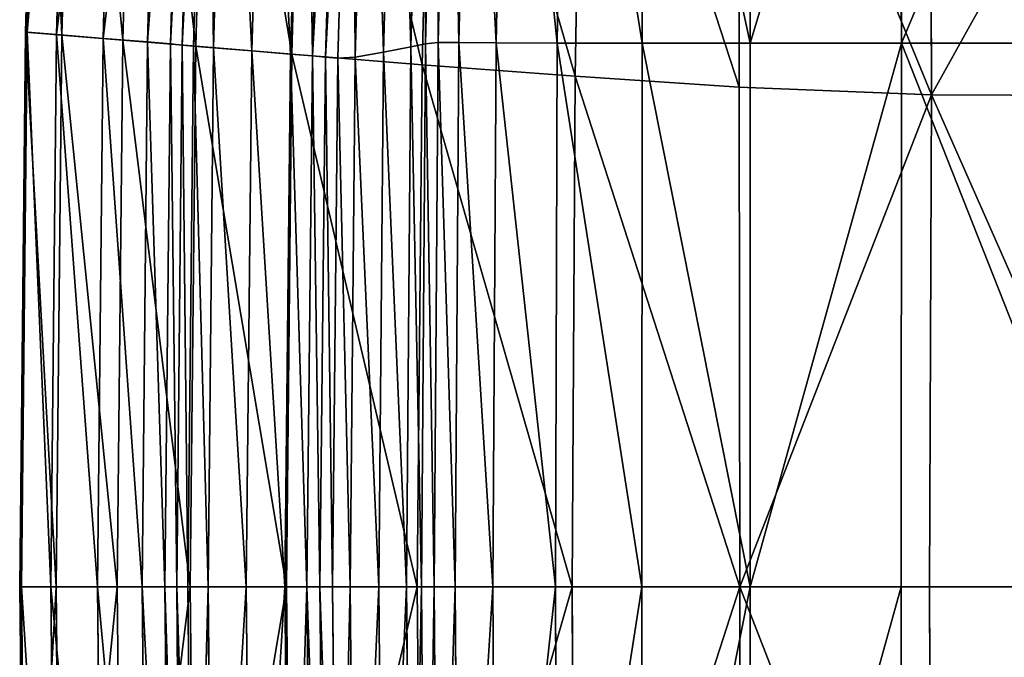
# Model space of a CAD drawing. Units: millimetres. Extents: x -129 to 223, y -791 to -438.
# Drawn here: x -122 to -72, y -618 to -586 of the extents above; entities that cross this region are included whole.
import ezdxf

# ---------------------------------------------------------------- set-up
doc = ezdxf.new("R2010")
doc.units = ezdxf.units.MM

# ---------------------------------------------------------------- blocks, each defined once
blk = doc.blocks.new('Group2_1')
for p, q in [((-167.6822, 52.8576, 449.253), (-168.3673, 27.7578, 449.253)), ((-168.2832, 27.7528, 446.1935), (-167.5988, 52.8487, 446.1935)), ((-166.8138, 27.6366, 441.3813), (-166.1308, 52.6456, 441.3813)), ((-165.8632, 52.6001, 450.5804), (-166.5484, 27.6106, 450.5804)), ((-164.4767, 27.4503, 434.7962), (-163.7957, 52.3204, 434.7962)), ((-163.4855, 27.3593, 450.8733), (-162.8039, 52.1622, 450.8733)), ((-161.5695, 52.0067, 428.7882), (-162.2487, 27.2699, 428.7882)), ((-161.1063, 27.1716, 425.7076), (-160.4284, 51.838, 425.7076)), ((-160.5184, 27.1152, 424.3802), (-159.841, 51.7434, 424.3802)), ((-147.7454, 51.9713, 437.7069), (-148.3421, 27.1786, 437.7069)), ((-147.7137, 27.2359, 438.5404), (-147.125, 52.0739, 438.5404)), ((-146.0867, 52.0565, 438.8182), (-146.6711, 27.2379, 438.8182)), ((-144.3058, 51.9984, 438.8182), (-144.8156, 27.2188, 438.8182)), ((-141.4576, 51.979, 438.8182), (-141.7486, 27.2124, 438.8182)), ((-137.4284, 51.979, 438.8182), (-137.5011, 27.2124, 438.8182)), ((-132.1041, 51.979, 438.8182), (-132.1041, 27.2124, 438.8182)), ((-124.5244, 27.2124, 438.8182), (-124.6289, 51.979, 438.8182)), ((-159.2758, 51.6523, 423.6314), (-159.9538, 27.061, 423.6314)), ((-159.8376, 27.052, 450.8293), (-159.1663, 51.6301, 450.8293)), ((-158.9483, 26.974, 423.2964), (-158.2625, 51.4998, 423.2964)), ((-148.4653, 51.6867, 435.7621), (-149.0794, 27.03, 435.7621)), ((-157.0375, 26.8194, 423.2099), (-156.3308, 51.2212, 423.2099)), ((-154.3715, 50.9398, 423.4196), (-155.0972, 26.6636, 423.4196)), ((-155.0367, 26.654, 450.3289), (-154.3941, 50.9385, 450.3289)), ((-153.2752, 50.779, 423.9726), (-154.0034, 26.5728, 423.9726)), ((-149.8024, 51.1581, 432.1503), (-150.4486, 26.7539, 432.1503)), ((-152.6313, 50.6823, 424.8922), (-153.3506, 26.5165, 424.8922)), ((-152.0292, 50.5931, 426.2012), (-152.7333, 26.4644, 426.2012)), ((-151.8624, 26.5117, 428.4403), (-151.1819, 50.6916, 428.4403)), ((-147.9313, 50.0219, 449.2527), (-148.5148, 26.1304, 449.2527)), ((-140.8584, 25.5548, 448.0367), (-140.4472, 49.0046, 448.0412)), ((-132.6543, 25.0006, 447.117), (-132.6111, 48.0113, 447.135)), ((-123.0157, 24.621, 446.4936), (-123.0909, 47.2844, 446.5315)), ((-168.3673, 27.7578, 449.253), (-168.6537, 0, 449.253)), ((-168.569, 0, 446.1935), (-168.2832, 27.7528, 446.1935)), ((-166.5484, 27.6106, 450.5804), (-168.3673, 27.7578, 449.253)), ((-168.3673, 27.7578, 449.253), (-168.2832, 27.7528, 446.1935)), ((-166.8138, 27.6366, 441.3813), (-168.2832, 27.7528, 446.1935)), ((-167.0981, 0, 441.3813), (-166.8138, 27.6366, 441.3813)), ((-166.8344, 0, 450.5804), (-166.5484, 27.6106, 450.5804)), ((-166.8138, 27.6366, 441.3813), (-164.4767, 27.4503, 434.7962)), ((-163.4855, 27.3593, 450.8733), (-166.5484, 27.6106, 450.5804)), ((-164.759, 0, 434.7962), (-164.4767, 27.4503, 434.7962)), ((-162.2487, 27.2699, 428.7882), (-164.4767, 27.4503, 434.7962)), ((-163.7691, 0, 450.8733), (-163.4855, 27.3593, 450.8733)), ((-163.4855, 27.3593, 450.8733), (-159.8376, 27.052, 450.8293)), ((-162.2487, 27.2699, 428.7882), (-162.5289, 0, 428.7882)), ((-162.2487, 27.2699, 428.7882), (-161.1063, 27.1716, 425.7076)), ((-161.3851, 0, 425.7076), (-161.1063, 27.1716, 425.7076)), ((-160.5184, 27.1152, 424.3802), (-161.1063, 27.1716, 425.7076)), ((-160.7965, 0, 424.3802), (-160.5184, 27.1152, 424.3802)), ((-160.5184, 27.1152, 424.3802), (-159.9538, 27.061, 423.6314)), ((-148.3421, 27.1786, 437.7069), (-149.0794, 27.03, 435.7621)), ((-148.5396, 0, 437.7069), (-148.3421, 27.1786, 437.7069)), ((-147.7137, 27.2359, 438.5404), (-148.3421, 27.1786, 437.7069)), ((-147.9064, 0, 438.5404), (-147.7137, 27.2359, 438.5404)), ((-147.7137, 27.2359, 438.5404), (-146.6711, 27.2379, 438.8182)), ((-146.6711, 27.2379, 438.8182), (-146.862, 0, 438.8182)), ((-144.8156, 27.2188, 438.8182), (-146.6711, 27.2379, 438.8182)), ((-144.8156, 27.2188, 438.8182), (-144.9825, 0, 438.8182)), ((-144.8156, 27.2188, 438.8182), (-141.7486, 27.2124, 438.8182)), ((-141.844, 0, 438.8182), (-141.7486, 27.2124, 438.8182)), ((-141.7486, 27.2124, 438.8182), (-137.5011, 27.2124, 438.8182)), ((-137.5011, 27.2124, 438.8182), (-137.5249, 0, 438.8182)), ((-132.1041, 27.2124, 438.8182), (-137.5011, 27.2124, 438.8182)), ((-124.5244, 27.2124, 438.8182), (-132.1041, 27.2124, 438.8182)), ((-132.1041, 0, 438.8182), (-132.1041, 27.2124, 438.8182)), ((-124.5363, 0, 438.8182), (-124.5244, 27.2124, 438.8182)), ((-124.5244, 27.2124, 438.8182), (-113.7289, 27.2124, 438.8182)), ((-160.2321, 0, 423.6314), (-159.9538, 27.061, 423.6314)), ((-160.1159, 0, 450.8293), (-159.8376, 27.052, 450.8293)), ((-159.9538, 27.061, 423.6314), (-158.9483, 26.974, 423.2964)), ((-155.0367, 26.654, 450.3289), (-159.8376, 27.052, 450.8293)), ((-159.2274, 0, 423.2964), (-158.9483, 26.974, 423.2964)), ((-158.9483, 26.974, 423.2964), (-157.0375, 26.8194, 423.2099)), ((-157.3181, 0, 423.2099), (-157.0375, 26.8194, 423.2099)), ((-155.0972, 26.6636, 423.4196), (-157.0375, 26.8194, 423.2099)), ((-155.0972, 26.6636, 423.4196), (-155.3784, 0, 423.4196)), ((-155.3021, 0, 450.3289), (-155.0367, 26.654, 450.3289)), ((-154.0034, 26.5728, 423.9726), (-155.0972, 26.6636, 423.4196)), ((-148.5148, 26.1304, 449.2527), (-155.0367, 26.654, 450.3289)), ((-151.8624, 26.5117, 428.4403), (-150.4486, 26.7539, 432.1503)), ((-150.4486, 26.7539, 432.1503), (-150.6779, 0, 432.1503)), ((-149.0794, 27.03, 435.7621), (-150.4486, 26.7539, 432.1503)), ((-149.0794, 27.03, 435.7621), (-149.288, 0, 435.7621)), ((-154.2828, 0, 423.9726), (-154.0034, 26.5728, 423.9726)), ((-153.3506, 26.5165, 424.8922), (-154.0034, 26.5728, 423.9726)), ((-153.3506, 26.5165, 424.8922), (-153.625, 0, 424.8922)), ((-153.3506, 26.5165, 424.8922), (-152.7333, 26.4644, 426.2012)), ((-152.7333, 26.4644, 426.2012), (-152.9988, 0, 426.2012)), ((-151.8624, 26.5117, 428.4403), (-152.7333, 26.4644, 426.2012)), ((-152.1134, 0, 428.4403), (-151.8624, 26.5117, 428.4403)), ((-148.7547, 0, 449.2527), (-148.5148, 26.1304, 449.2527)), ((-140.8584, 25.5548, 448.0367), (-148.5148, 26.1304, 449.2527)), ((-141.0108, 0, 448.0336), (-140.8584, 25.5548, 448.0367)), ((-140.8584, 25.5548, 448.0367), (-132.6543, 25.0006, 447.117)), ((-132.6077, 0, 447.1046), (-132.6543, 25.0006, 447.117)), ((-123.0157, 24.621, 446.4936), (-132.6543, 25.0006, 447.117)), ((-123.1234, 0.0004, 446.4685), (-123.0157, 24.621, 446.4936)), ((-123.0157, 24.621, 446.4936), (-111.056, 24.5694, 446.1664)), ((-168.6537, 0, 449.253), (-168.3673, -27.7578, 449.253)), ((-166.8344, 0, 450.5804), (-168.6537, 0, 449.253)), ((-168.6537, 0, 449.253), (-168.569, 0, 446.1935)), ((-168.569, 0, 446.1935), (-168.2832, -27.7528, 446.1935)), ((-168.569, 0, 446.1935), (-167.0981, 0, 441.3813)), ((-167.0981, 0, 441.3813), (-164.759, 0, 434.7962)), ((-166.8138, -27.6366, 441.3813), (-167.0981, 0, 441.3813)), ((-166.5484, -27.6106, 450.5804), (-166.8344, 0, 450.5804)), ((-163.7691, 0, 450.8733), (-166.8344, 0, 450.5804)), ((-164.759, 0, 434.7962), (-164.4767, -27.4503, 434.7962)), ((-164.759, 0, 434.7962), (-162.5289, 0, 428.7882)), ((-163.4855, -27.3593, 450.8733), (-163.7691, 0, 450.8733)), ((-160.1159, 0, 450.8293), (-163.7691, 0, 450.8733)), ((-162.5289, 0, 428.7882), (-162.2487, -27.2699, 428.7882)), ((-162.5289, 0, 428.7882), (-161.3851, 0, 425.7076)), ((-161.3851, 0, 425.7076), (-161.1063, -27.1716, 425.7076)), ((-161.3851, 0, 425.7076), (-160.7965, 0, 424.3802)), ((-160.5184, -27.1152, 424.3802), (-160.7965, 0, 424.3802)), ((-160.7965, 0, 424.3802), (-160.2321, 0, 423.6314)), ((-159.9538, -27.061, 423.6314), (-160.2321, 0, 423.6314)), ((-160.2321, 0, 423.6314), (-159.2274, 0, 423.2964)), ((-155.3021, 0, 450.3289), (-160.1159, 0, 450.8293)), ((-160.1159, 0, 450.8293), (-159.8376, -27.052, 450.8293)), ((-159.2274, 0, 423.2964), (-157.3181, 0, 423.2099)), ((-158.9483, -26.974, 423.2964), (-159.2274, 0, 423.2964)), ((-157.3181, 0, 423.2099), (-157.0375, -26.8194, 423.2099)), ((-157.3181, 0, 423.2099), (-155.3784, 0, 423.4196)), ((-155.3784, 0, 423.4196), (-155.0972, -26.6636, 423.4196)), ((-155.3784, 0, 423.4196), (-154.2828, 0, 423.9726)), ((-155.0367, -26.654, 450.3289), (-155.3021, 0, 450.3289)), ((-148.7547, 0, 449.2527), (-155.3021, 0, 450.3289)), ((-154.2828, 0, 423.9726), (-154.0034, -26.5728, 423.9726)), ((-154.2828, 0, 423.9726), (-153.625, 0, 424.8922)), ((-153.625, 0, 424.8922), (-153.3506, -26.5165, 424.8922)), ((-153.625, 0, 424.8922), (-152.9988, 0, 426.2012)), ((-152.9988, 0, 426.2012), (-152.7333, -26.4644, 426.2012)), ((-152.9988, 0, 426.2012), (-152.1134, 0, 428.4403)), ((-152.1134, 0, 428.4403), (-150.6779, 0, 432.1503)), ((-151.8624, -26.5117, 428.4403), (-152.1134, 0, 428.4403)), ((-150.6779, 0, 432.1503), (-150.4486, -26.7539, 432.1503)), ((-150.6779, 0, 432.1503), (-149.288, 0, 435.7621)), ((-149.288, 0, 435.7621), (-149.0794, -27.0299, 435.7621)), ((-149.288, 0, 435.7621), (-148.5396, 0, 437.7069)), ((-148.5148, -26.1304, 449.2527), (-148.7547, 0, 449.2527)), ((-141.0108, 0, 448.0336), (-148.7547, 0, 449.2527)), ((-148.5396, 0, 437.7069), (-148.3421, -27.1786, 437.7069)), ((-148.5396, 0, 437.7069), (-147.9064, 0, 438.5404)), ((-147.7137, -27.2359, 438.5404), (-147.9064, 0, 438.5404)), ((-147.9064, 0, 438.5404), (-146.862, 0, 438.8182)), ((-146.862, 0, 438.8182), (-146.6711, -27.2379, 438.8182)), ((-146.862, 0, 438.8182), (-144.9825, 0, 438.8182)), ((-144.9825, 0, 438.8182), (-144.8156, -27.2188, 438.8182)), ((-144.9825, 0, 438.8182), (-141.844, 0, 438.8182)), ((-141.844, 0, 438.8182), (-141.7486, -27.2124, 438.8182)), ((-141.844, 0, 438.8182), (-137.5249, 0, 438.8182)), ((-140.8584, -25.5548, 448.0367), (-141.0108, 0, 448.0336)), ((-132.6077, 0, 447.1046), (-141.0108, 0, 448.0336)), ((-137.5249, 0, 438.8182), (-137.5011, -27.2124, 438.8182)), ((-132.1041, 0, 438.8182), (-137.5249, 0, 438.8182)), ((-132.6077, 0, 447.1046), (-132.6543, -25.0005, 447.117)), ((-123.1234, 0.0004, 446.4685), (-132.6077, 0, 447.1046)), ((-124.5363, 0, 438.8182), (-132.1041, 0, 438.8182)), ((-132.1041, 0, 438.8182), (-132.1041, -27.2124, 438.8182)), ((-124.5363, 0, 438.8182), (-113.7766, 0, 438.8182)), ((-124.5244, -27.2124, 438.8182), (-124.5363, 0, 438.8182)), ((-112.1363, 0.0016, 446.1278), (-123.1234, 0.0004, 446.4685)), ((-123.0157, -24.6193, 446.4936), (-123.1234, 0.0004, 446.4685))]:
    blk.add_line(p, q)
mesh = blk.add_polyface()
corners = [(-166.5484, 27.6106, 450.5804), (-167.6822, 52.8576, 449.253), (-168.3673, 27.7578, 449.253), (-165.8632, 52.6001, 450.5804)]
mesh.append_faces([[corners[k] for k in face] for face in [(0, 1, 2), (1, 0, 3)]], dxfattribs={"vtx0": -1})
mesh = blk.add_polyface()
corners = [(-168.3673, 27.7578, 449.253), (-167.5988, 52.8487, 446.1935), (-168.2832, 27.7528, 446.1935), (-167.6822, 52.8576, 449.253)]
mesh.append_faces([[corners[k] for k in face] for face in [(0, 1, 2), (1, 0, 3)]], dxfattribs={"vtx0": -1})
mesh = blk.add_polyface()
corners = [(-168.2832, 27.7528, 446.1935), (-166.1308, 52.6456, 441.3813), (-166.8138, 27.6366, 441.3813), (-167.5988, 52.8487, 446.1935)]
mesh.append_faces([[corners[k] for k in face] for face in [(0, 1, 2), (1, 0, 3)]], dxfattribs={"vtx0": -1})
mesh = blk.add_polyface()
corners = [(-166.8138, 27.6366, 441.3813), (-163.7957, 52.3204, 434.7962), (-164.4767, 27.4503, 434.7962), (-166.1308, 52.6456, 441.3813)]
mesh.append_faces([[corners[k] for k in face] for face in [(0, 1, 2), (1, 0, 3)]], dxfattribs={"vtx0": -1})
mesh = blk.add_polyface()
corners = [(-163.4855, 27.3593, 450.8733), (-165.8632, 52.6001, 450.5804), (-166.5484, 27.6106, 450.5804), (-162.8039, 52.1622, 450.8733)]
mesh.append_faces([[corners[k] for k in face] for face in [(0, 1, 2), (1, 0, 3)]], dxfattribs={"vtx0": -1})
mesh = blk.add_polyface()
corners = [(-164.4767, 27.4503, 434.7962), (-161.5695, 52.0067, 428.7882), (-162.2487, 27.2699, 428.7882), (-163.7957, 52.3204, 434.7962)]
mesh.append_faces([[corners[k] for k in face] for face in [(0, 1, 2), (1, 0, 3)]], dxfattribs={"vtx0": -1})
mesh = blk.add_polyface()
corners = [(-159.8376, 27.052, 450.8293), (-162.8039, 52.1622, 450.8733), (-163.4855, 27.3593, 450.8733), (-159.1663, 51.6301, 450.8293)]
mesh.append_faces([[corners[k] for k in face] for face in [(0, 1, 2), (1, 0, 3)]], dxfattribs={"vtx0": -1})
mesh = blk.add_polyface()
corners = [(-162.2487, 27.2699, 428.7882), (-160.4284, 51.838, 425.7076), (-161.1063, 27.1716, 425.7076), (-161.5695, 52.0067, 428.7882)]
mesh.append_faces([[corners[k] for k in face] for face in [(0, 1, 2), (1, 0, 3)]], dxfattribs={"vtx0": -1})
mesh = blk.add_polyface()
corners = [(-161.1063, 27.1716, 425.7076), (-159.841, 51.7434, 424.3802), (-160.5184, 27.1152, 424.3802), (-160.4284, 51.838, 425.7076)]
mesh.append_faces([[corners[k] for k in face] for face in [(0, 1, 2), (1, 0, 3)]], dxfattribs={"vtx0": -1})
mesh = blk.add_polyface()
corners = [(-160.5184, 27.1152, 424.3802), (-159.2758, 51.6523, 423.6314), (-159.9538, 27.061, 423.6314), (-159.841, 51.7434, 424.3802)]
mesh.append_faces([[corners[k] for k in face] for face in [(0, 1, 2), (1, 0, 3)]], dxfattribs={"vtx0": -1})
mesh = blk.add_polyface()
corners = [(-148.4653, 51.6867, 435.7621), (-148.3421, 27.1786, 437.7069), (-149.0794, 27.03, 435.7621), (-147.7454, 51.9713, 437.7069)]
mesh.append_faces([[corners[k] for k in face] for face in [(0, 1, 2), (1, 0, 3)]], dxfattribs={"vtx0": -1})
mesh = blk.add_polyface()
corners = [(-147.7454, 51.9713, 437.7069), (-147.7137, 27.2359, 438.5404), (-148.3421, 27.1786, 437.7069), (-147.125, 52.0739, 438.5404)]
mesh.append_faces([[corners[k] for k in face] for face in [(0, 1, 2), (1, 0, 3)]], dxfattribs={"vtx0": -1})
mesh = blk.add_polyface()
corners = [(-147.125, 52.0739, 438.5404), (-146.6711, 27.2379, 438.8182), (-147.7137, 27.2359, 438.5404), (-146.0867, 52.0565, 438.8182)]
mesh.append_faces([[corners[k] for k in face] for face in [(0, 1, 2), (1, 0, 3)]], dxfattribs={"vtx0": -1})
mesh = blk.add_polyface()
corners = [(-146.0867, 52.0565, 438.8182), (-144.8156, 27.2188, 438.8182), (-146.6711, 27.2379, 438.8182), (-144.3058, 51.9984, 438.8182)]
mesh.append_faces([[corners[k] for k in face] for face in [(0, 1, 2), (1, 0, 3)]], dxfattribs={"vtx0": -1})
mesh = blk.add_polyface()
corners = [(-144.3058, 51.9984, 438.8182), (-141.7486, 27.2124, 438.8182), (-144.8156, 27.2188, 438.8182), (-141.4576, 51.979, 438.8182)]
mesh.append_faces([[corners[k] for k in face] for face in [(0, 1, 2), (1, 0, 3)]], dxfattribs={"vtx0": -1})
mesh = blk.add_polyface()
corners = [(-141.4576, 51.979, 438.8182), (-137.5011, 27.2124, 438.8182), (-141.7486, 27.2124, 438.8182), (-137.4284, 51.979, 438.8182)]
mesh.append_faces([[corners[k] for k in face] for face in [(0, 1, 2), (1, 0, 3)]], dxfattribs={"vtx0": -1})
mesh = blk.add_polyface()
corners = [(-137.4284, 51.979, 438.8182), (-132.1041, 27.2124, 438.8182), (-137.5011, 27.2124, 438.8182), (-132.1041, 51.979, 438.8182)]
mesh.append_faces([[corners[k] for k in face] for face in [(0, 1, 2), (1, 0, 3)]], dxfattribs={"vtx0": -1})
mesh = blk.add_polyface()
corners = [(-124.6289, 51.979, 438.8182), (-132.1041, 27.2124, 438.8182), (-132.1041, 51.979, 438.8182), (-124.5244, 27.2124, 438.8182)]
mesh.append_faces([[corners[k] for k in face] for face in [(0, 1, 2), (1, 0, 3)]], dxfattribs={"vtx0": -1})
mesh = blk.add_polyface()
corners = [(-114.147, 51.979, 438.8182), (-124.5244, 27.2124, 438.8182), (-124.6289, 51.979, 438.8182), (-113.7289, 27.2124, 438.8182)]
mesh.append_faces([[corners[k] for k in face] for face in [(0, 1, 2), (1, 0, 3)]], dxfattribs={"vtx0": -1})
mesh = blk.add_polyface()
corners = [(-159.2758, 51.6523, 423.6314), (-158.9483, 26.974, 423.2964), (-159.9538, 27.061, 423.6314), (-158.2625, 51.4998, 423.2964)]
mesh.append_faces([[corners[k] for k in face] for face in [(0, 1, 2), (1, 0, 3)]], dxfattribs={"vtx0": -1})
mesh = blk.add_polyface()
corners = [(-155.0367, 26.654, 450.3289), (-159.1663, 51.6301, 450.8293), (-159.8376, 27.052, 450.8293), (-154.3941, 50.9385, 450.3289)]
mesh.append_faces([[corners[k] for k in face] for face in [(0, 1, 2), (1, 0, 3)]], dxfattribs={"vtx0": -1})
mesh = blk.add_polyface()
corners = [(-158.2625, 51.4998, 423.2964), (-157.0375, 26.8194, 423.2099), (-158.9483, 26.974, 423.2964), (-156.3308, 51.2212, 423.2099)]
mesh.append_faces([[corners[k] for k in face] for face in [(0, 1, 2), (1, 0, 3)]], dxfattribs={"vtx0": -1})
mesh = blk.add_polyface()
corners = [(-149.8024, 51.1581, 432.1503), (-149.0794, 27.03, 435.7621), (-150.4486, 26.7539, 432.1503), (-148.4653, 51.6867, 435.7621)]
mesh.append_faces([[corners[k] for k in face] for face in [(0, 1, 2), (1, 0, 3)]], dxfattribs={"vtx0": -1})
mesh = blk.add_polyface()
corners = [(-156.3308, 51.2212, 423.2099), (-155.0972, 26.6636, 423.4196), (-157.0375, 26.8194, 423.2099), (-154.3715, 50.9398, 423.4196)]
mesh.append_faces([[corners[k] for k in face] for face in [(0, 1, 2), (1, 0, 3)]], dxfattribs={"vtx0": -1})
mesh = blk.add_polyface()
corners = [(-154.3715, 50.9398, 423.4196), (-154.0034, 26.5728, 423.9726), (-155.0972, 26.6636, 423.4196), (-153.2752, 50.779, 423.9726)]
mesh.append_faces([[corners[k] for k in face] for face in [(0, 1, 2), (1, 0, 3)]], dxfattribs={"vtx0": -1})
mesh = blk.add_polyface()
corners = [(-148.5148, 26.1304, 449.2527), (-154.3941, 50.9385, 450.3289), (-155.0367, 26.654, 450.3289), (-147.9313, 50.0219, 449.2527)]
mesh.append_faces([[corners[k] for k in face] for face in [(0, 1, 2), (1, 0, 3)]], dxfattribs={"vtx0": -1})
mesh = blk.add_polyface()
corners = [(-154.0034, 26.5728, 423.9726), (-152.6313, 50.6823, 424.8922), (-153.3506, 26.5165, 424.8922), (-153.2752, 50.779, 423.9726)]
mesh.append_faces([[corners[k] for k in face] for face in [(0, 1, 2), (1, 0, 3)]], dxfattribs={"vtx0": -1})
mesh = blk.add_polyface()
corners = [(-151.1819, 50.6916, 428.4403), (-150.4486, 26.7539, 432.1503), (-151.8624, 26.5117, 428.4403), (-149.8024, 51.1581, 432.1503)]
mesh.append_faces([[corners[k] for k in face] for face in [(0, 1, 2), (1, 0, 3)]], dxfattribs={"vtx0": -1})
mesh = blk.add_polyface()
corners = [(-153.3506, 26.5165, 424.8922), (-152.0292, 50.5931, 426.2012), (-152.7333, 26.4644, 426.2012), (-152.6313, 50.6823, 424.8922)]
mesh.append_faces([[corners[k] for k in face] for face in [(0, 1, 2), (1, 0, 3)]], dxfattribs={"vtx0": -1})
mesh = blk.add_polyface()
corners = [(-152.0292, 50.5931, 426.2012), (-151.8624, 26.5117, 428.4403), (-152.7333, 26.4644, 426.2012), (-151.1819, 50.6916, 428.4403)]
mesh.append_faces([[corners[k] for k in face] for face in [(0, 1, 2), (1, 0, 3)]], dxfattribs={"vtx0": -1})
mesh = blk.add_polyface()
corners = [(-140.8584, 25.5548, 448.0367), (-147.9313, 50.0219, 449.2527), (-148.5148, 26.1304, 449.2527), (-140.4472, 49.0046, 448.0412)]
mesh.append_faces([[corners[k] for k in face] for face in [(0, 1, 2), (1, 0, 3)]], dxfattribs={"vtx0": -1})
mesh = blk.add_polyface()
corners = [(-132.6543, 25.0006, 447.117), (-140.4472, 49.0046, 448.0412), (-140.8584, 25.5548, 448.0367), (-132.6111, 48.0113, 447.135)]
mesh.append_faces([[corners[k] for k in face] for face in [(0, 1, 2), (1, 0, 3)]], dxfattribs={"vtx0": -1})
mesh = blk.add_polyface()
corners = [(-123.0157, 24.621, 446.4936), (-132.6111, 48.0113, 447.135), (-132.6543, 25.0006, 447.117), (-123.0909, 47.2844, 446.5315)]
mesh.append_faces([[corners[k] for k in face] for face in [(0, 1, 2), (1, 0, 3)]], dxfattribs={"vtx0": -1})
mesh = blk.add_polyface()
corners = [(-123.0157, 24.621, 446.4936), (-110.5545, 47.0664, 446.2278), (-123.0909, 47.2844, 446.5315), (-111.056, 24.5694, 446.1664)]
mesh.append_faces([[corners[k] for k in face] for face in [(0, 1, 2), (1, 0, 3)]], dxfattribs={"vtx0": -1})
mesh = blk.add_polyface()
corners = [(-166.8344, 0, 450.5804), (-168.3673, 27.7578, 449.253), (-168.6537, 0, 449.253), (-166.5484, 27.6106, 450.5804)]
mesh.append_faces([[corners[k] for k in face] for face in [(0, 1, 2), (1, 0, 3)]], dxfattribs={"vtx0": -1})
mesh = blk.add_polyface()
corners = [(-168.3673, 27.7578, 449.253), (-168.569, 0, 446.1935), (-168.6537, 0, 449.253), (-168.2832, 27.7528, 446.1935)]
mesh.append_faces([[corners[k] for k in face] for face in [(0, 1, 2), (1, 0, 3)]], dxfattribs={"vtx0": -1})
mesh = blk.add_polyface()
corners = [(-168.2832, 27.7528, 446.1935), (-167.0981, 0, 441.3813), (-168.569, 0, 446.1935), (-166.8138, 27.6366, 441.3813)]
mesh.append_faces([[corners[k] for k in face] for face in [(0, 1, 2), (1, 0, 3)]], dxfattribs={"vtx0": -1})
mesh = blk.add_polyface()
corners = [(-166.8138, 27.6366, 441.3813), (-164.759, 0, 434.7962), (-167.0981, 0, 441.3813), (-164.4767, 27.4503, 434.7962)]
mesh.append_faces([[corners[k] for k in face] for face in [(0, 1, 2), (1, 0, 3)]], dxfattribs={"vtx0": -1})
mesh = blk.add_polyface()
corners = [(-163.7691, 0, 450.8733), (-166.5484, 27.6106, 450.5804), (-166.8344, 0, 450.5804), (-163.4855, 27.3593, 450.8733)]
mesh.append_faces([[corners[k] for k in face] for face in [(0, 1, 2), (1, 0, 3)]], dxfattribs={"vtx0": -1})
mesh = blk.add_polyface()
corners = [(-164.4767, 27.4503, 434.7962), (-162.5289, 0, 428.7882), (-164.759, 0, 434.7962), (-162.2487, 27.2699, 428.7882)]
mesh.append_faces([[corners[k] for k in face] for face in [(0, 1, 2), (1, 0, 3)]], dxfattribs={"vtx0": -1})
mesh = blk.add_polyface()
corners = [(-160.1159, 0, 450.8293), (-163.4855, 27.3593, 450.8733), (-163.7691, 0, 450.8733), (-159.8376, 27.052, 450.8293)]
mesh.append_faces([[corners[k] for k in face] for face in [(0, 1, 2), (1, 0, 3)]], dxfattribs={"vtx0": -1})
mesh = blk.add_polyface()
corners = [(-162.2487, 27.2699, 428.7882), (-161.3851, 0, 425.7076), (-162.5289, 0, 428.7882), (-161.1063, 27.1716, 425.7076)]
mesh.append_faces([[corners[k] for k in face] for face in [(0, 1, 2), (1, 0, 3)]], dxfattribs={"vtx0": -1})
mesh = blk.add_polyface()
corners = [(-161.1063, 27.1716, 425.7076), (-160.7965, 0, 424.3802), (-161.3851, 0, 425.7076), (-160.5184, 27.1152, 424.3802)]
mesh.append_faces([[corners[k] for k in face] for face in [(0, 1, 2), (1, 0, 3)]], dxfattribs={"vtx0": -1})
mesh = blk.add_polyface()
corners = [(-160.5184, 27.1152, 424.3802), (-160.2321, 0, 423.6314), (-160.7965, 0, 424.3802), (-159.9538, 27.061, 423.6314)]
mesh.append_faces([[corners[k] for k in face] for face in [(0, 1, 2), (1, 0, 3)]], dxfattribs={"vtx0": -1})
mesh = blk.add_polyface()
corners = [(-149.0794, 27.03, 435.7621), (-148.5396, 0, 437.7069), (-149.288, 0, 435.7621), (-148.3421, 27.1786, 437.7069)]
mesh.append_faces([[corners[k] for k in face] for face in [(0, 1, 2), (1, 0, 3)]], dxfattribs={"vtx0": -1})
mesh = blk.add_polyface()
corners = [(-148.3421, 27.1786, 437.7069), (-147.9064, 0, 438.5404), (-148.5396, 0, 437.7069), (-147.7137, 27.2359, 438.5404)]
mesh.append_faces([[corners[k] for k in face] for face in [(0, 1, 2), (1, 0, 3)]], dxfattribs={"vtx0": -1})
mesh = blk.add_polyface()
corners = [(-147.7137, 27.2359, 438.5404), (-146.862, 0, 438.8182), (-147.9064, 0, 438.5404), (-146.6711, 27.2379, 438.8182)]
mesh.append_faces([[corners[k] for k in face] for face in [(0, 1, 2), (1, 0, 3)]], dxfattribs={"vtx0": -1})
mesh = blk.add_polyface()
corners = [(-146.6711, 27.2379, 438.8182), (-144.9825, 0, 438.8182), (-146.862, 0, 438.8182), (-144.8156, 27.2188, 438.8182)]
mesh.append_faces([[corners[k] for k in face] for face in [(0, 1, 2), (1, 0, 3)]], dxfattribs={"vtx0": -1})
mesh = blk.add_polyface()
corners = [(-144.8156, 27.2188, 438.8182), (-141.844, 0, 438.8182), (-144.9825, 0, 438.8182), (-141.7486, 27.2124, 438.8182)]
mesh.append_faces([[corners[k] for k in face] for face in [(0, 1, 2), (1, 0, 3)]], dxfattribs={"vtx0": -1})
mesh = blk.add_polyface()
corners = [(-141.7486, 27.2124, 438.8182), (-137.5249, 0, 438.8182), (-141.844, 0, 438.8182), (-137.5011, 27.2124, 438.8182)]
mesh.append_faces([[corners[k] for k in face] for face in [(0, 1, 2), (1, 0, 3)]], dxfattribs={"vtx0": -1})
mesh = blk.add_polyface()
corners = [(-137.5011, 27.2124, 438.8182), (-132.1041, 0, 438.8182), (-137.5249, 0, 438.8182), (-132.1041, 27.2124, 438.8182)]
mesh.append_faces([[corners[k] for k in face] for face in [(0, 1, 2), (1, 0, 3)]], dxfattribs={"vtx0": -1})
mesh = blk.add_polyface()
corners = [(-124.5244, 27.2124, 438.8182), (-132.1041, 0, 438.8182), (-132.1041, 27.2124, 438.8182), (-124.5363, 0, 438.8182)]
mesh.append_faces([[corners[k] for k in face] for face in [(0, 1, 2), (1, 0, 3)]], dxfattribs={"vtx0": -1})
mesh = blk.add_polyface()
corners = [(-124.5244, 27.2124, 438.8182), (-113.7766, 0, 438.8182), (-124.5363, 0, 438.8182), (-113.7289, 27.2124, 438.8182)]
mesh.append_faces([[corners[k] for k in face] for face in [(0, 1, 2), (1, 0, 3)]], dxfattribs={"vtx0": -1})
mesh = blk.add_polyface()
corners = [(-159.9538, 27.061, 423.6314), (-159.2274, 0, 423.2964), (-160.2321, 0, 423.6314), (-158.9483, 26.974, 423.2964)]
mesh.append_faces([[corners[k] for k in face] for face in [(0, 1, 2), (1, 0, 3)]], dxfattribs={"vtx0": -1})
mesh = blk.add_polyface()
corners = [(-155.3021, 0, 450.3289), (-159.8376, 27.052, 450.8293), (-160.1159, 0, 450.8293), (-155.0367, 26.654, 450.3289)]
mesh.append_faces([[corners[k] for k in face] for face in [(0, 1, 2), (1, 0, 3)]], dxfattribs={"vtx0": -1})
mesh = blk.add_polyface()
corners = [(-158.9483, 26.974, 423.2964), (-157.3181, 0, 423.2099), (-159.2274, 0, 423.2964), (-157.0375, 26.8194, 423.2099)]
mesh.append_faces([[corners[k] for k in face] for face in [(0, 1, 2), (1, 0, 3)]], dxfattribs={"vtx0": -1})
mesh = blk.add_polyface()
corners = [(-157.0375, 26.8194, 423.2099), (-155.3784, 0, 423.4196), (-157.3181, 0, 423.2099), (-155.0972, 26.6636, 423.4196)]
mesh.append_faces([[corners[k] for k in face] for face in [(0, 1, 2), (1, 0, 3)]], dxfattribs={"vtx0": -1})
mesh = blk.add_polyface()
corners = [(-155.0972, 26.6636, 423.4196), (-154.2828, 0, 423.9726), (-155.3784, 0, 423.4196), (-154.0034, 26.5728, 423.9726)]
mesh.append_faces([[corners[k] for k in face] for face in [(0, 1, 2), (1, 0, 3)]], dxfattribs={"vtx0": -1})
mesh = blk.add_polyface()
corners = [(-148.7547, 0, 449.2527), (-155.0367, 26.654, 450.3289), (-155.3021, 0, 450.3289), (-148.5148, 26.1304, 449.2527)]
mesh.append_faces([[corners[k] for k in face] for face in [(0, 1, 2), (1, 0, 3)]], dxfattribs={"vtx0": -1})
mesh = blk.add_polyface()
corners = [(-151.8624, 26.5117, 428.4403), (-150.6779, 0, 432.1503), (-152.1134, 0, 428.4403), (-150.4486, 26.7539, 432.1503)]
mesh.append_faces([[corners[k] for k in face] for face in [(0, 1, 2), (1, 0, 3)]], dxfattribs={"vtx0": -1})
mesh = blk.add_polyface()
corners = [(-150.4486, 26.7539, 432.1503), (-149.288, 0, 435.7621), (-150.6779, 0, 432.1503), (-149.0794, 27.03, 435.7621)]
mesh.append_faces([[corners[k] for k in face] for face in [(0, 1, 2), (1, 0, 3)]], dxfattribs={"vtx0": -1})
mesh = blk.add_polyface()
corners = [(-154.0034, 26.5728, 423.9726), (-153.625, 0, 424.8922), (-154.2828, 0, 423.9726), (-153.3506, 26.5165, 424.8922)]
mesh.append_faces([[corners[k] for k in face] for face in [(0, 1, 2), (1, 0, 3)]], dxfattribs={"vtx0": -1})
mesh = blk.add_polyface()
corners = [(-153.3506, 26.5165, 424.8922), (-152.9988, 0, 426.2012), (-153.625, 0, 424.8922), (-152.7333, 26.4644, 426.2012)]
mesh.append_faces([[corners[k] for k in face] for face in [(0, 1, 2), (1, 0, 3)]], dxfattribs={"vtx0": -1})
mesh = blk.add_polyface()
corners = [(-152.7333, 26.4644, 426.2012), (-152.1134, 0, 428.4403), (-152.9988, 0, 426.2012), (-151.8624, 26.5117, 428.4403)]
mesh.append_faces([[corners[k] for k in face] for face in [(0, 1, 2), (1, 0, 3)]], dxfattribs={"vtx0": -1})
mesh = blk.add_polyface()
corners = [(-141.0108, 0, 448.0336), (-148.5148, 26.1304, 449.2527), (-148.7547, 0, 449.2527), (-140.8584, 25.5548, 448.0367)]
mesh.append_faces([[corners[k] for k in face] for face in [(0, 1, 2), (1, 0, 3)]], dxfattribs={"vtx0": -1})
mesh = blk.add_polyface()
corners = [(-132.6077, 0, 447.1046), (-140.8584, 25.5548, 448.0367), (-141.0108, 0, 448.0336), (-132.6543, 25.0006, 447.117)]
mesh.append_faces([[corners[k] for k in face] for face in [(0, 1, 2), (1, 0, 3)]], dxfattribs={"vtx0": -1})
mesh = blk.add_polyface()
corners = [(-132.6077, 0, 447.1046), (-123.0157, 24.621, 446.4936), (-132.6543, 25.0006, 447.117), (-123.1234, 0.0004, 446.4685)]
mesh.append_faces([[corners[k] for k in face] for face in [(0, 1, 2), (1, 0, 3)]], dxfattribs={"vtx0": -1})
mesh = blk.add_polyface()
corners = [(-112.1363, 0.0016, 446.1278), (-123.0157, 24.621, 446.4936), (-123.1234, 0.0004, 446.4685), (-111.056, 24.5694, 446.1664)]
mesh.append_faces([[corners[k] for k in face] for face in [(0, 1, 2), (1, 0, 3)]], dxfattribs={"vtx0": -1})
mesh = blk.add_polyface()
corners = [(-168.3673, -27.7578, 449.253), (-166.8344, 0, 450.5804), (-168.6537, 0, 449.253), (-166.5484, -27.6106, 450.5804)]
mesh.append_faces([[corners[k] for k in face] for face in [(0, 1, 2), (1, 0, 3)]], dxfattribs={"vtx0": -1})
mesh = blk.add_polyface()
corners = [(-168.6537, 0, 449.253), (-168.2832, -27.7528, 446.1935), (-168.3673, -27.7578, 449.253), (-168.569, 0, 446.1935)]
mesh.append_faces([[corners[k] for k in face] for face in [(0, 1, 2), (1, 0, 3)]], dxfattribs={"vtx0": -1})
mesh = blk.add_polyface()
corners = [(-168.569, 0, 446.1935), (-166.8138, -27.6366, 441.3813), (-168.2832, -27.7528, 446.1935), (-167.0981, 0, 441.3813)]
mesh.append_faces([[corners[k] for k in face] for face in [(0, 1, 2), (1, 0, 3)]], dxfattribs={"vtx0": -1})
mesh = blk.add_polyface()
corners = [(-167.0981, 0, 441.3813), (-164.4767, -27.4503, 434.7962), (-166.8138, -27.6366, 441.3813), (-164.759, 0, 434.7962)]
mesh.append_faces([[corners[k] for k in face] for face in [(0, 1, 2), (1, 0, 3)]], dxfattribs={"vtx0": -1})
mesh = blk.add_polyface()
corners = [(-166.5484, -27.6106, 450.5804), (-163.7691, 0, 450.8733), (-166.8344, 0, 450.5804), (-163.4855, -27.3593, 450.8733)]
mesh.append_faces([[corners[k] for k in face] for face in [(0, 1, 2), (1, 0, 3)]], dxfattribs={"vtx0": -1})
mesh = blk.add_polyface()
corners = [(-164.759, 0, 434.7962), (-162.2487, -27.2699, 428.7882), (-164.4767, -27.4503, 434.7962), (-162.5289, 0, 428.7882)]
mesh.append_faces([[corners[k] for k in face] for face in [(0, 1, 2), (1, 0, 3)]], dxfattribs={"vtx0": -1})
mesh = blk.add_polyface()
corners = [(-163.4855, -27.3593, 450.8733), (-160.1159, 0, 450.8293), (-163.7691, 0, 450.8733), (-159.8376, -27.052, 450.8293)]
mesh.append_faces([[corners[k] for k in face] for face in [(0, 1, 2), (1, 0, 3)]], dxfattribs={"vtx0": -1})
mesh = blk.add_polyface()
corners = [(-162.5289, 0, 428.7882), (-161.1063, -27.1716, 425.7076), (-162.2487, -27.2699, 428.7882), (-161.3851, 0, 425.7076)]
mesh.append_faces([[corners[k] for k in face] for face in [(0, 1, 2), (1, 0, 3)]], dxfattribs={"vtx0": -1})
mesh = blk.add_polyface()
corners = [(-161.3851, 0, 425.7076), (-160.5184, -27.1152, 424.3802), (-161.1063, -27.1716, 425.7076), (-160.7965, 0, 424.3802)]
mesh.append_faces([[corners[k] for k in face] for face in [(0, 1, 2), (1, 0, 3)]], dxfattribs={"vtx0": -1})
mesh = blk.add_polyface()
corners = [(-160.7965, 0, 424.3802), (-159.9538, -27.061, 423.6314), (-160.5184, -27.1152, 424.3802), (-160.2321, 0, 423.6314)]
mesh.append_faces([[corners[k] for k in face] for face in [(0, 1, 2), (1, 0, 3)]], dxfattribs={"vtx0": -1})
mesh = blk.add_polyface()
corners = [(-159.2274, 0, 423.2964), (-159.9538, -27.061, 423.6314), (-160.2321, 0, 423.6314), (-158.9483, -26.974, 423.2964)]
mesh.append_faces([[corners[k] for k in face] for face in [(0, 1, 2), (1, 0, 3)]], dxfattribs={"vtx0": -1})
mesh = blk.add_polyface()
corners = [(-159.8376, -27.052, 450.8293), (-155.3021, 0, 450.3289), (-160.1159, 0, 450.8293), (-155.0367, -26.654, 450.3289)]
mesh.append_faces([[corners[k] for k in face] for face in [(0, 1, 2), (1, 0, 3)]], dxfattribs={"vtx0": -1})
mesh = blk.add_polyface()
corners = [(-157.3181, 0, 423.2099), (-158.9483, -26.974, 423.2964), (-159.2274, 0, 423.2964), (-157.0375, -26.8194, 423.2099)]
mesh.append_faces([[corners[k] for k in face] for face in [(0, 1, 2), (1, 0, 3)]], dxfattribs={"vtx0": -1})
mesh = blk.add_polyface()
corners = [(-155.3784, 0, 423.4196), (-157.0375, -26.8194, 423.2099), (-157.3181, 0, 423.2099), (-155.0972, -26.6636, 423.4196)]
mesh.append_faces([[corners[k] for k in face] for face in [(0, 1, 2), (1, 0, 3)]], dxfattribs={"vtx0": -1})
mesh = blk.add_polyface()
corners = [(-154.2828, 0, 423.9726), (-155.0972, -26.6636, 423.4196), (-155.3784, 0, 423.4196), (-154.0034, -26.5728, 423.9726)]
mesh.append_faces([[corners[k] for k in face] for face in [(0, 1, 2), (1, 0, 3)]], dxfattribs={"vtx0": -1})
mesh = blk.add_polyface()
corners = [(-155.0367, -26.654, 450.3289), (-148.7547, 0, 449.2527), (-155.3021, 0, 450.3289), (-148.5148, -26.1304, 449.2527)]
mesh.append_faces([[corners[k] for k in face] for face in [(0, 1, 2), (1, 0, 3)]], dxfattribs={"vtx0": -1})
mesh = blk.add_polyface()
corners = [(-154.2828, 0, 423.9726), (-153.3506, -26.5165, 424.8922), (-154.0034, -26.5728, 423.9726), (-153.625, 0, 424.8922)]
mesh.append_faces([[corners[k] for k in face] for face in [(0, 1, 2), (1, 0, 3)]], dxfattribs={"vtx0": -1})
mesh = blk.add_polyface()
corners = [(-153.625, 0, 424.8922), (-152.7333, -26.4644, 426.2012), (-153.3506, -26.5165, 424.8922), (-152.9988, 0, 426.2012)]
mesh.append_faces([[corners[k] for k in face] for face in [(0, 1, 2), (1, 0, 3)]], dxfattribs={"vtx0": -1})
mesh = blk.add_polyface()
corners = [(-152.7333, -26.4644, 426.2012), (-152.1134, 0, 428.4403), (-151.8624, -26.5117, 428.4403), (-152.9988, 0, 426.2012)]
mesh.append_faces([[corners[k] for k in face] for face in [(0, 1, 2), (1, 0, 3)]], dxfattribs={"vtx0": -1})
mesh = blk.add_polyface()
corners = [(-151.8624, -26.5117, 428.4403), (-150.6779, 0, 432.1503), (-150.4486, -26.7539, 432.1503), (-152.1134, 0, 428.4403)]
mesh.append_faces([[corners[k] for k in face] for face in [(0, 1, 2), (1, 0, 3)]], dxfattribs={"vtx0": -1})
mesh = blk.add_polyface()
corners = [(-150.4486, -26.7539, 432.1503), (-149.288, 0, 435.7621), (-149.0794, -27.0299, 435.7621), (-150.6779, 0, 432.1503)]
mesh.append_faces([[corners[k] for k in face] for face in [(0, 1, 2), (1, 0, 3)]], dxfattribs={"vtx0": -1})
mesh = blk.add_polyface()
corners = [(-149.0794, -27.0299, 435.7621), (-148.5396, 0, 437.7069), (-148.3421, -27.1786, 437.7069), (-149.288, 0, 435.7621)]
mesh.append_faces([[corners[k] for k in face] for face in [(0, 1, 2), (1, 0, 3)]], dxfattribs={"vtx0": -1})
mesh = blk.add_polyface()
corners = [(-148.5148, -26.1304, 449.2527), (-141.0108, 0, 448.0336), (-148.7547, 0, 449.2527), (-140.8584, -25.5548, 448.0367)]
mesh.append_faces([[corners[k] for k in face] for face in [(0, 1, 2), (1, 0, 3)]], dxfattribs={"vtx0": -1})
mesh = blk.add_polyface()
corners = [(-148.3421, -27.1786, 437.7069), (-147.9064, 0, 438.5404), (-147.7137, -27.2359, 438.5404), (-148.5396, 0, 437.7069)]
mesh.append_faces([[corners[k] for k in face] for face in [(0, 1, 2), (1, 0, 3)]], dxfattribs={"vtx0": -1})
mesh = blk.add_polyface()
corners = [(-146.862, 0, 438.8182), (-147.7137, -27.2359, 438.5404), (-147.9064, 0, 438.5404), (-146.6711, -27.2379, 438.8182)]
mesh.append_faces([[corners[k] for k in face] for face in [(0, 1, 2), (1, 0, 3)]], dxfattribs={"vtx0": -1})
mesh = blk.add_polyface()
corners = [(-144.9825, 0, 438.8182), (-146.6711, -27.2379, 438.8182), (-146.862, 0, 438.8182), (-144.8156, -27.2188, 438.8182)]
mesh.append_faces([[corners[k] for k in face] for face in [(0, 1, 2), (1, 0, 3)]], dxfattribs={"vtx0": -1})
mesh = blk.add_polyface()
corners = [(-141.844, 0, 438.8182), (-144.8156, -27.2188, 438.8182), (-144.9825, 0, 438.8182), (-141.7486, -27.2124, 438.8182)]
mesh.append_faces([[corners[k] for k in face] for face in [(0, 1, 2), (1, 0, 3)]], dxfattribs={"vtx0": -1})
mesh = blk.add_polyface()
corners = [(-137.5249, 0, 438.8182), (-141.7486, -27.2124, 438.8182), (-141.844, 0, 438.8182), (-137.5011, -27.2124, 438.8182)]
mesh.append_faces([[corners[k] for k in face] for face in [(0, 1, 2), (1, 0, 3)]], dxfattribs={"vtx0": -1})
mesh = blk.add_polyface()
corners = [(-140.8584, -25.5548, 448.0367), (-132.6077, 0, 447.1046), (-141.0108, 0, 448.0336), (-132.6543, -25.0005, 447.117)]
mesh.append_faces([[corners[k] for k in face] for face in [(0, 1, 2), (1, 0, 3)]], dxfattribs={"vtx0": -1})
mesh = blk.add_polyface()
corners = [(-132.1041, 0, 438.8182), (-137.5011, -27.2124, 438.8182), (-137.5249, 0, 438.8182), (-132.1041, -27.2124, 438.8182)]
mesh.append_faces([[corners[k] for k in face] for face in [(0, 1, 2), (1, 0, 3)]], dxfattribs={"vtx0": -1})
mesh = blk.add_polyface()
corners = [(-123.0157, -24.6193, 446.4936), (-132.6077, 0, 447.1046), (-132.6543, -25.0005, 447.117), (-123.1234, 0.0004, 446.4685)]
mesh.append_faces([[corners[k] for k in face] for face in [(0, 1, 2), (1, 0, 3)]], dxfattribs={"vtx0": -1})
mesh = blk.add_polyface()
corners = [(-124.5363, 0, 438.8182), (-132.1041, -27.2124, 438.8182), (-132.1041, 0, 438.8182), (-124.5244, -27.2124, 438.8182)]
mesh.append_faces([[corners[k] for k in face] for face in [(0, 1, 2), (1, 0, 3)]], dxfattribs={"vtx0": -1})
mesh = blk.add_polyface()
corners = [(-113.7766, 0, 438.8182), (-124.5244, -27.2124, 438.8182), (-124.5363, 0, 438.8182), (-113.7289, -27.2124, 438.8182)]
mesh.append_faces([[corners[k] for k in face] for face in [(0, 1, 2), (1, 0, 3)]], dxfattribs={"vtx0": -1})
mesh = blk.add_polyface()
corners = [(-123.0157, -24.6193, 446.4936), (-112.1363, 0.0016, 446.1278), (-123.1234, 0.0004, 446.4685), (-111.056, -24.5629, 446.1664)]
mesh.append_faces([[corners[k] for k in face] for face in [(0, 1, 2), (1, 0, 3)]], dxfattribs={"vtx0": -1})

msp = doc.modelspace()

# ---------------------------------------------------------------- block references
msp.add_blockref('Group2_1', (47.045, -614.13))

doc.saveas('drawing.dxf')
